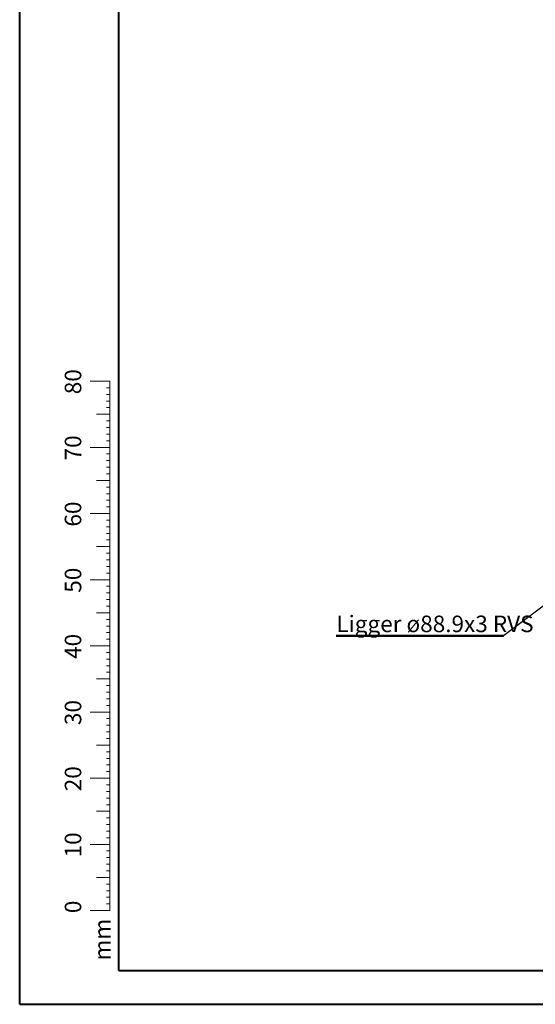
# Paper-space layout 'Sheet2' of a CAD drawing. Units: millimetres. Extents: x 0 to 42, y 0 to 29.8.
# Drawn here: x 0 to 7.8, y 0 to 14.9 of the extents above; entities that cross this region are included whole.
import ezdxf

# ---------------------------------------------------------------- set-up
doc = ezdxf.new("R2010")
doc.units = ezdxf.units.MM
doc.layers.add('LE_NORM', color=179, linetype='Continuous', lineweight=40)
doc.styles.add('SLDTEXTSTYLE0', font='TXT', dxfattribs={"width": 0.605})
doc.dimstyles.new('SLDDIMSTYLE3', dxfattribs={"dimtxt": 0, "dimasz": 0.3, "dimexe": 0, "dimexo": 0.0625, "dimgap": 0, "dimtad": 0, "dimtih": 1, "dimtoh": 1, "dimdec": 0, "dimrnd": 1e-09, "dimzin": 0, "dimdsep": 46, "dimtxsty": 'Standard', "dimsah": 1, "dimcen": 0.09, "dimadec": 0, "dimazin": 0, "dimtfac": 0.3, "dimtdec": 0, "dimtofl": 0, "dimtmove": 0, "dimatfit": 3, "dimfxl": 0, "dimfrac": 2, "dimtolj": 1, "dimtzin": 0, "dimarcsym": 0})

# ---------------------------------------------------------------- blocks, each defined once
blk = doc.blocks.new('SW_NOTE_24')
at = {"layer": 'LE_NORM', "color": 0}
for p, q in [((-2.531, 0), (0, 0)), ((0, 0), (-2.531, 0)), ((-2.531, 0), (0, 0)), ((0, 0), (-2.531, 0)), ((-2.531, 0), (0, 0)), ((0, 0), (-2.531, 0))]:
    blk.add_line(p, q, dxfattribs=at)
at = {"layer": 'LE_NORM', "color": 0, "insert": (-2.527, 0.304), "char_height": 0.25, "attachment_point": 1, "style": 'SLDTEXTSTYLE0'}
blk.add_mtext('Ligger ø88.9x3 RVS', dxfattribs=at)

psp = doc.layouts.new('Sheet2')

# ---------------------------------------------------------------- linework, layer by layer
at = {"color": 7, "linetype": 'Continuous', "lineweight": 40}
for p, q in [((0, 0), (0, 29.7)), ((1.5, 0.51), (1.5, 29.17)), ((0, 0), (42, 0))]:
    psp.add_line(p, q, dxfattribs=at)
at = {"color": 7, "linetype": 'Continuous', "lineweight": 0}
for p, q in [((1.363, 9.417), (1.063, 9.417)), ((1.363, 2.417), (1.363, 9.417)), ((1.363, 9.317), (1.313, 9.317)), ((1.363, 9.217), (1.313, 9.217)), ((1.363, 9.117), (1.313, 9.117)), ((1.363, 9.017), (1.313, 9.017)), ((1.363, 8.917), (1.163, 8.917)), ((1.363, 8.817), (1.313, 8.817)), ((1.363, 8.717), (1.313, 8.717)), ((1.363, 8.617), (1.313, 8.617)), ((1.363, 8.517), (1.313, 8.517)), ((1.363, 8.417), (1.063, 8.417)), ((1.363, 8.317), (1.313, 8.317)), ((1.363, 8.217), (1.313, 8.217)), ((1.363, 8.117), (1.313, 8.117)), ((1.363, 7.917), (1.163, 7.917)), ((1.363, 8.017), (1.313, 8.017)), ((1.363, 7.817), (1.313, 7.817)), ((1.363, 7.717), (1.313, 7.717)), ((1.363, 7.617), (1.313, 7.617)), ((1.363, 7.517), (1.313, 7.517)), ((1.363, 7.417), (1.063, 7.417)), ((1.363, 7.317), (1.313, 7.317)), ((1.363, 7.217), (1.313, 7.217)), ((1.363, 7.117), (1.313, 7.117)), ((1.363, 7.017), (1.313, 7.017)), ((1.363, 6.917), (1.163, 6.917)), ((1.363, 6.817), (1.313, 6.817)), ((1.363, 6.717), (1.313, 6.717)), ((1.363, 6.617), (1.313, 6.617)), ((1.363, 6.417), (1.063, 6.417)), ((1.363, 6.517), (1.313, 6.517)), ((1.363, 6.317), (1.313, 6.317)), ((1.363, 6.217), (1.313, 6.217)), ((1.363, 6.117), (1.313, 6.117)), ((1.363, 6.017), (1.313, 6.017)), ((1.363, 5.917), (1.163, 5.917)), ((1.363, 5.817), (1.313, 5.817)), ((1.363, 5.717), (1.313, 5.717)), ((1.363, 5.617), (1.313, 5.617)), ((1.363, 5.517), (1.313, 5.517)), ((1.363, 5.417), (1.063, 5.417)), ((1.363, 5.317), (1.313, 5.317)), ((1.363, 5.217), (1.313, 5.217)), ((1.363, 5.117), (1.313, 5.117)), ((1.363, 4.917), (1.163, 4.917)), ((1.363, 5.017), (1.313, 5.017)), ((1.363, 4.817), (1.313, 4.817)), ((1.363, 4.717), (1.313, 4.717)), ((1.363, 4.617), (1.313, 4.617)), ((1.363, 4.517), (1.313, 4.517)), ((1.363, 4.417), (1.063, 4.417)), ((1.363, 4.317), (1.313, 4.317)), ((1.363, 4.217), (1.313, 4.217)), ((1.363, 4.117), (1.313, 4.117)), ((1.363, 3.917), (1.163, 3.917)), ((1.363, 4.017), (1.313, 4.017)), ((1.363, 3.817), (1.313, 3.817)), ((1.363, 3.717), (1.313, 3.717)), ((1.363, 3.617), (1.313, 3.617)), ((1.363, 3.517), (1.313, 3.517)), ((1.363, 3.417), (1.063, 3.417)), ((1.363, 3.317), (1.313, 3.317)), ((1.363, 3.217), (1.313, 3.217)), ((1.363, 3.117), (1.313, 3.117)), ((1.363, 3.017), (1.313, 3.017)), ((1.363, 2.917), (1.163, 2.917)), ((1.363, 2.817), (1.313, 2.817)), ((1.363, 2.717), (1.313, 2.717)), ((1.363, 2.617), (1.313, 2.617)), ((1.363, 2.417), (1.063, 2.417)), ((1.363, 2.517), (1.313, 2.517)), ((1.363, 2.417), (1.363, 1.417)), ((1.363, 2.317), (1.313, 2.317)), ((1.363, 2.217), (1.313, 2.217)), ((1.363, 2.117), (1.313, 2.117)), ((1.363, 2.017), (1.313, 2.017)), ((1.363, 1.917), (1.163, 1.917)), ((1.363, 1.817), (1.313, 1.817)), ((1.363, 1.717), (1.313, 1.717)), ((1.363, 1.617), (1.313, 1.617)), ((1.363, 1.517), (1.313, 1.517)), ((1.363, 1.417), (1.063, 1.417))]:
    psp.add_line(p, q, dxfattribs=at)
at = {"color": 179, "linetype": 'Continuous', "lineweight": 40}
psp.add_line((1.5, 0.51), (41.3, 0.51), dxfattribs=at)

# ---------------------------------------------------------------- block references
at = {"layer": 'LE_NORM'}
psp.add_blockref('SW_NOTE_24', (7.312, 5.57), dxfattribs=at)

# ---------------------------------------------------------------- texts
at = {"color": 7, "linetype": 'Continuous', "lineweight": 0, "char_height": 0.25, "attachment_point": 2, "rotation": 90, "style": 'SLDTEXTSTYLE0'}
for s, insert in [('80', (0.681, 9.409)), ('70', (0.681, 8.409)), ('60', (0.681, 7.409)), ('50', (0.681, 6.409)), ('40', (0.681, 5.409)), ('30', (0.681, 4.409)), ('20', (0.681, 3.409)), ('10', (0.681, 2.409)), ('0', (0.681, 1.472)), ('mm', (1.125, 0.977))]:
    psp.add_mtext(s, dxfattribs=dict(at, insert=insert))

# ---------------------------------------------------------------- leaders
at = {"layer": 'LE_NORM'}
psp.add_leader([(8.2, 6.234), (7.312, 5.57)], dimstyle='SLDDIMSTYLE3', dxfattribs=at)

doc.saveas('drawing.dxf')
